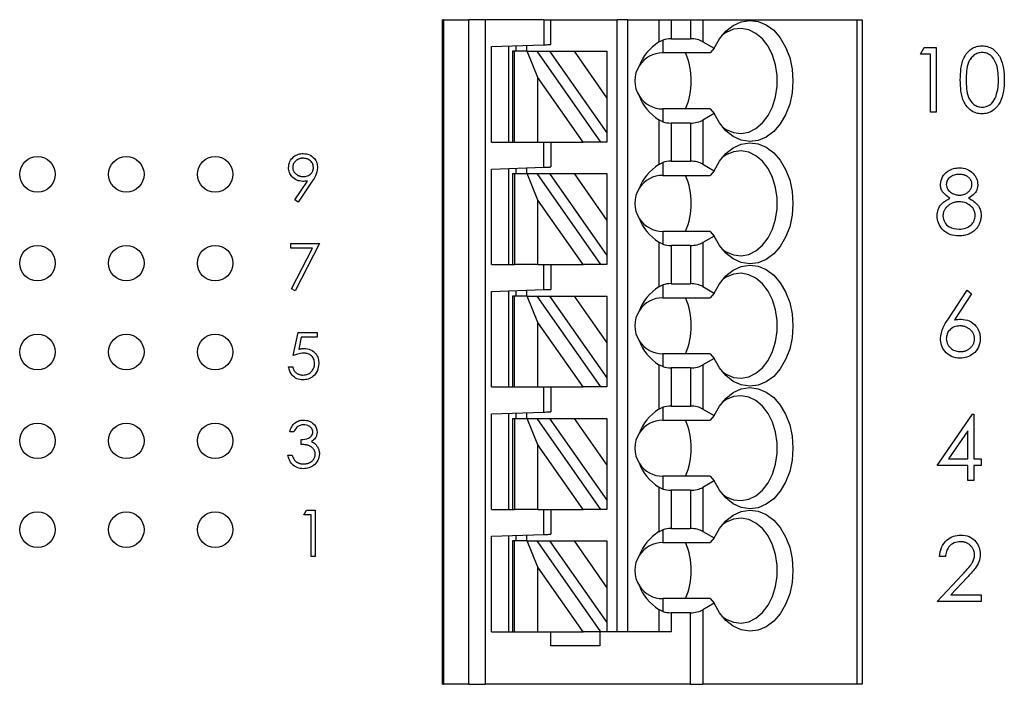
# Model space of a CAD drawing. Units: inches. Extents: x 0.1 to 16.9, y 0.1 to 10.9.
# Drawn here: x 10.2 to 12.4, y 7.3 to 8.8 of the extents above; entities that cross this region are included whole.
import ezdxf

# ---------------------------------------------------------------- set-up
doc = ezdxf.new("R2010")
doc.units = ezdxf.units.IN
doc.header["$MEASUREMENT"] = 0

msp = doc.modelspace()

# ---------------------------------------------------------------- linework, layer by layer
at = {"color": 7, "linetype": 'Continuous', "lineweight": 25}
for p, q in [((11.1768, 7.2634), (11.1768, 8.7595)), ((11.1792, 8.7595), (11.1768, 8.7595)), ((11.1792, 8.7595), (11.1792, 7.2634)), ((11.1792, 8.7595), (11.2362, 8.7595)), ((11.2362, 7.2634), (11.2362, 8.7595)), ((11.2732, 8.7595), (11.2362, 8.7595)), ((11.4052, 8.7595), (11.2732, 8.7595)), ((11.2732, 8.7595), (11.2732, 7.2634)), ((11.4052, 8.7595), (11.4052, 8.7031)), ((11.4052, 8.7595), (11.4209, 8.7595)), ((11.4209, 8.7036), (11.4209, 8.7595)), ((11.4209, 8.7595), (11.5705, 8.7595)), ((11.5705, 7.3816), (11.5705, 8.7595)), ((11.5941, 8.7595), (11.5705, 8.7595)), ((11.5941, 7.3816), (11.5941, 8.7595)), ((11.5941, 8.7595), (11.6639, 8.7595)), ((11.6639, 8.7595), (11.6639, 8.7094)), ((11.6639, 8.7595), (11.6917, 8.7595)), ((11.6917, 8.7595), (11.6917, 8.7165)), ((11.6917, 8.7595), (11.7353, 8.7595)), ((11.7353, 8.7595), (11.7353, 8.7165)), ((11.7353, 8.7595), (11.7631, 8.7595)), ((11.7631, 8.7595), (11.7631, 8.7099)), ((11.7631, 8.7595), (12.1102, 8.7595)), ((12.1102, 8.7595), (12.1102, 7.2634)), ((12.1102, 8.7595), (12.1217, 8.7595)), ((12.1217, 8.7595), (12.1217, 7.2634)), ((11.6639, 8.7094), (11.6729, 8.7138)), ((11.6729, 8.7138), (11.6729, 8.6847)), ((11.6917, 8.7165), (11.7353, 8.7165)), ((11.2871, 8.6989), (11.4052, 8.7031)), ((11.2871, 8.4839), (11.2871, 8.6989)), ((11.3264, 8.4839), (11.3264, 8.7003)), ((11.3422, 8.7009), (11.3422, 8.6886)), ((11.3658, 8.7017), (11.3658, 8.6886)), ((11.7631, 8.7099), (11.7886, 8.6952)), ((11.7886, 8.6952), (11.7796, 8.6847)), ((12.253, 8.6821), (12.2616, 8.6971)), ((12.2616, 8.6971), (12.2886, 8.6971)), ((12.2886, 8.6971), (12.2886, 8.5513)), ((11.3343, 8.6886), (11.3343, 8.4839)), ((11.3389, 8.6886), (11.3343, 8.6886)), ((11.3389, 8.4839), (11.3389, 8.6886)), ((11.3675, 8.6886), (11.3389, 8.6886)), ((11.3919, 8.6292), (11.3675, 8.6886)), ((11.3675, 8.6886), (11.3891, 8.6886)), ((11.3891, 8.6886), (11.5325, 8.4839)), ((11.3891, 8.6886), (11.418, 8.6886)), ((11.418, 8.6886), (11.5469, 8.5045)), ((11.418, 8.6886), (11.4731, 8.6886)), ((11.4731, 8.6886), (11.5469, 8.5832)), ((11.4731, 8.6886), (11.5469, 8.6886)), ((11.5469, 8.6886), (11.5469, 8.5832)), ((11.7796, 8.6847), (11.6729, 8.6847)), ((12.2755, 8.6821), (12.253, 8.6821)), ((12.2755, 8.5513), (12.2755, 8.6821)), ((11.4936, 8.4839), (11.3919, 8.6292)), ((11.3919, 8.4839), (11.3919, 8.6292)), ((11.5469, 8.5832), (11.5469, 8.5045)), ((11.6729, 8.5587), (11.6729, 8.5297)), ((11.7796, 8.5587), (11.6729, 8.5587)), ((11.7796, 8.5587), (11.7886, 8.5482)), ((11.7886, 8.5482), (11.7631, 8.5336)), ((12.2886, 8.5513), (12.2755, 8.5513)), ((11.6639, 8.534), (11.6639, 8.4338)), ((11.6729, 8.5297), (11.6639, 8.534)), ((11.6917, 8.5269), (11.6917, 8.4409)), ((11.7353, 8.5269), (11.6917, 8.5269)), ((11.7353, 8.5269), (11.7353, 8.4409)), ((11.7631, 8.5336), (11.7631, 8.4343)), ((11.5469, 8.5045), (11.5469, 8.4839)), ((11.2871, 8.4839), (11.3343, 8.4839)), ((11.3343, 8.4839), (11.3389, 8.4839)), ((11.3389, 8.4839), (11.3919, 8.4839)), ((11.3919, 8.4839), (11.4936, 8.4839)), ((11.4052, 8.4275), (11.4052, 8.4839)), ((11.4209, 8.4839), (11.4209, 8.428)), ((11.5325, 8.4839), (11.4936, 8.4839)), ((11.5469, 8.4839), (11.5325, 8.4839)), ((11.2871, 8.4233), (11.4052, 8.4275)), ((11.3264, 8.2083), (11.3264, 8.4247)), ((11.3422, 8.4253), (11.3422, 8.4131)), ((11.3658, 8.4261), (11.3658, 8.4131)), ((11.6639, 8.4338), (11.6729, 8.4382)), ((11.6729, 8.4382), (11.6729, 8.4091)), ((11.6917, 8.4409), (11.7353, 8.4409)), ((11.7631, 8.4343), (11.7886, 8.4196)), ((11.2871, 8.2083), (11.2871, 8.4233)), ((11.3343, 8.4131), (11.3343, 8.2083)), ((11.3343, 8.4131), (11.3389, 8.4131)), ((11.3389, 8.4131), (11.3389, 8.2083)), ((11.3389, 8.4131), (11.3675, 8.4131)), ((11.3919, 8.3536), (11.3675, 8.4131)), ((11.3675, 8.4131), (11.3891, 8.4131)), ((11.3891, 8.4131), (11.5325, 8.2083)), ((11.3891, 8.4131), (11.418, 8.4131)), ((11.418, 8.4131), (11.4731, 8.4131)), ((11.418, 8.4131), (11.5469, 8.2289)), ((11.4731, 8.4131), (11.5469, 8.3076)), ((11.4731, 8.4131), (11.5469, 8.4131)), ((11.5469, 8.4131), (11.5469, 8.3076)), ((11.6729, 8.4091), (11.7796, 8.4091)), ((11.7886, 8.4196), (11.7796, 8.4091)), ((10.8442, 8.354), (10.8732, 8.3963)), ((10.8838, 8.3957), (10.8517, 8.3488)), ((10.8517, 8.3488), (10.8442, 8.354)), ((11.4936, 8.2083), (11.3919, 8.3536)), ((11.3919, 8.2083), (11.3919, 8.3536)), ((11.5469, 8.3076), (11.5469, 8.2289)), ((11.6729, 8.2831), (11.6729, 8.2541)), ((11.7796, 8.2831), (11.6729, 8.2831)), ((11.7886, 8.2726), (11.7631, 8.258)), ((11.7796, 8.2831), (11.7886, 8.2726)), ((10.8357, 8.2556), (10.8998, 8.2556)), ((10.8357, 8.245), (10.8357, 8.2556)), ((10.8998, 8.2556), (10.845, 8.1488)), ((11.6639, 8.2584), (11.6639, 8.1582)), ((11.6729, 8.2541), (11.6639, 8.2584)), ((11.6917, 8.2513), (11.6917, 8.1653)), ((11.7353, 8.2513), (11.6917, 8.2513)), ((11.7353, 8.2513), (11.7353, 8.1653)), ((11.7631, 8.258), (11.7631, 8.1587)), ((10.884, 8.245), (10.8357, 8.245)), ((10.837, 8.1533), (10.884, 8.245)), ((11.5469, 8.2289), (11.5469, 8.2083)), ((11.2871, 8.2083), (11.3343, 8.2083)), ((11.3343, 8.2083), (11.3389, 8.2083)), ((11.3919, 8.2083), (11.3389, 8.2083)), ((11.3919, 8.2083), (11.4936, 8.2083)), ((11.4052, 8.1519), (11.4052, 8.2083)), ((11.4209, 8.2083), (11.4209, 8.1524)), ((11.5325, 8.2083), (11.4936, 8.2083)), ((11.5469, 8.2083), (11.5325, 8.2083)), ((11.6639, 8.1582), (11.6729, 8.1626)), ((11.6729, 8.1626), (11.6729, 8.1335)), ((11.6917, 8.1653), (11.7353, 8.1653)), ((11.7631, 8.1587), (11.7886, 8.144)), ((10.845, 8.1488), (10.837, 8.1533)), ((11.2871, 8.1477), (11.4052, 8.1519)), ((11.2871, 7.9327), (11.2871, 8.1477)), ((11.3264, 7.9327), (11.3264, 8.1491)), ((11.3343, 8.1375), (11.3343, 7.9327)), ((11.3389, 8.1375), (11.3343, 8.1375)), ((11.3389, 7.9327), (11.3389, 8.1375)), ((11.3675, 8.1375), (11.3389, 8.1375)), ((11.3422, 8.1497), (11.3422, 8.1375)), ((11.3658, 8.1505), (11.3658, 8.1375)), ((11.3919, 8.078), (11.3675, 8.1375)), ((11.3675, 8.1375), (11.3891, 8.1375)), ((11.3891, 8.1375), (11.5325, 7.9327)), ((11.3891, 8.1375), (11.418, 8.1375)), ((11.418, 8.1375), (11.5469, 7.9533)), ((11.418, 8.1375), (11.4731, 8.1375)), ((11.4731, 8.1375), (11.5469, 8.032)), ((11.4731, 8.1375), (11.5469, 8.1375)), ((11.5469, 8.1375), (11.5469, 8.032)), ((11.7886, 8.144), (11.7796, 8.1335)), ((12.3144, 8.0841), (12.3579, 8.1506)), ((12.368, 8.1427), (12.3295, 8.0838)), ((12.3579, 8.1506), (12.368, 8.1427)), ((11.6729, 8.1335), (11.7796, 8.1335)), ((11.3919, 7.9327), (11.3919, 8.078)), ((11.4936, 7.9327), (11.3919, 8.078)), ((10.841, 8.0036), (10.8517, 8.0556)), ((10.8517, 8.0556), (10.8944, 8.0556)), ((10.8944, 8.0556), (10.8944, 8.045)), ((10.859, 8.045), (10.8534, 8.0176)), ((10.8944, 8.045), (10.859, 8.045)), ((11.5469, 8.032), (11.5469, 7.9533)), ((11.6729, 8.0075), (11.6729, 7.9785)), ((11.7796, 8.0075), (11.6729, 8.0075)), ((11.7796, 8.0075), (11.7886, 7.997)), ((11.6639, 7.9828), (11.6639, 7.8826)), ((11.6729, 7.9785), (11.6639, 7.9828)), ((11.7886, 7.997), (11.7631, 7.9824)), ((11.7631, 7.9824), (11.7631, 7.8831)), ((10.8303, 7.9782), (10.8397, 7.9782)), ((11.7353, 7.9757), (11.6917, 7.9757)), ((11.6917, 7.9757), (11.6917, 7.8898)), ((11.7353, 7.9757), (11.7353, 7.8898)), ((11.5469, 7.9533), (11.5469, 7.9327)), ((11.2871, 7.9327), (11.3343, 7.9327)), ((11.3343, 7.9327), (11.3389, 7.9327)), ((11.3389, 7.9327), (11.3919, 7.9327)), ((11.3919, 7.9327), (11.4936, 7.9327)), ((11.4052, 7.8763), (11.4052, 7.9327)), ((11.4209, 7.9327), (11.4209, 7.8768)), ((11.5325, 7.9327), (11.4936, 7.9327)), ((11.5469, 7.9327), (11.5325, 7.9327)), ((11.2871, 7.8722), (11.4052, 7.8763)), ((11.2871, 7.6571), (11.2871, 7.8722)), ((11.3264, 7.6571), (11.3264, 7.8735)), ((11.3422, 7.8741), (11.3422, 7.8619)), ((11.3658, 7.8749), (11.3658, 7.8619)), ((11.6639, 7.8826), (11.6729, 7.887)), ((11.6729, 7.887), (11.6729, 7.8579)), ((11.6917, 7.8898), (11.7353, 7.8898)), ((11.7631, 7.8831), (11.7886, 7.8684)), ((12.2906, 7.7557), (12.3702, 7.8716)), ((12.3702, 7.8716), (12.3729, 7.8716)), ((12.3729, 7.8716), (12.3729, 7.7707)), ((11.3343, 7.8619), (11.3343, 7.6571)), ((11.3343, 7.8619), (11.3389, 7.8619)), ((11.3389, 7.8619), (11.3389, 7.6571)), ((11.3389, 7.8619), (11.3675, 7.8619)), ((11.3919, 7.8024), (11.3675, 7.8619)), ((11.3675, 7.8619), (11.3891, 7.8619)), ((11.3891, 7.8619), (11.5325, 7.6571)), ((11.3891, 7.8619), (11.418, 7.8619)), ((11.418, 7.8619), (11.5469, 7.6777)), ((11.418, 7.8619), (11.4731, 7.8619)), ((11.4731, 7.8619), (11.5469, 7.7565)), ((11.4731, 7.8619), (11.5469, 7.8619)), ((11.5469, 7.8619), (11.5469, 7.7565)), ((11.6729, 7.8579), (11.7796, 7.8579)), ((11.7886, 7.8684), (11.7796, 7.8579)), ((10.8424, 7.8316), (10.833, 7.8316)), ((12.3598, 7.834), (12.3163, 7.7707)), ((12.3598, 7.7707), (12.3598, 7.834)), ((10.8584, 7.8036), (10.8584, 7.8142)), ((11.3919, 7.6571), (11.3919, 7.8024)), ((11.4936, 7.6571), (11.3919, 7.8024)), ((10.829, 7.7795), (10.8384, 7.7795)), ((12.3163, 7.7707), (12.3598, 7.7707)), ((12.3729, 7.7707), (12.3897, 7.7707)), ((12.3897, 7.7707), (12.3897, 7.7557)), ((11.5469, 7.7565), (11.5469, 7.6777)), ((12.3598, 7.7557), (12.2906, 7.7557)), ((12.3598, 7.722), (12.3598, 7.7557)), ((12.3729, 7.7557), (12.3729, 7.722)), ((12.3897, 7.7557), (12.3729, 7.7557)), ((11.6729, 7.732), (11.6729, 7.7029)), ((11.7796, 7.732), (11.6729, 7.732)), ((11.7886, 7.7215), (11.7631, 7.7068)), ((11.7796, 7.732), (11.7886, 7.7215)), ((12.3729, 7.722), (12.3598, 7.722)), ((11.6639, 7.7073), (11.6639, 7.607)), ((11.6729, 7.7029), (11.6639, 7.7073)), ((11.6917, 7.7001), (11.6917, 7.6142)), ((11.7353, 7.7001), (11.6917, 7.7001)), ((11.7353, 7.7001), (11.7353, 7.6142)), ((11.7631, 7.7068), (11.7631, 7.6075)), ((11.5469, 7.6777), (11.5469, 7.6571)), ((10.865, 7.645), (10.8711, 7.6556)), ((10.8711, 7.6556), (10.8904, 7.6556)), ((10.8904, 7.6556), (10.8904, 7.5515)), ((11.2871, 7.6571), (11.3343, 7.6571)), ((11.3343, 7.6571), (11.3389, 7.6571)), ((11.3919, 7.6571), (11.3389, 7.6571)), ((11.3919, 7.6571), (11.4936, 7.6571)), ((11.4052, 7.6007), (11.4052, 7.6571)), ((11.4209, 7.6571), (11.4209, 7.6012)), ((11.5325, 7.6571), (11.4936, 7.6571)), ((11.5469, 7.6571), (11.5325, 7.6571)), ((10.8811, 7.645), (10.865, 7.645)), ((10.8811, 7.5515), (10.8811, 7.645)), ((11.6639, 7.607), (11.6729, 7.6114)), ((11.6729, 7.6114), (11.6729, 7.5823)), ((11.6917, 7.6142), (11.7353, 7.6142)), ((11.7631, 7.6075), (11.7886, 7.5928)), ((11.2871, 7.5966), (11.4052, 7.6007)), ((11.2871, 7.3816), (11.2871, 7.5966)), ((11.3264, 7.3816), (11.3264, 7.5979)), ((11.3343, 7.5863), (11.3343, 7.3816)), ((11.3389, 7.5863), (11.3343, 7.5863)), ((11.3389, 7.3816), (11.3389, 7.5863)), ((11.3675, 7.5863), (11.3389, 7.5863)), ((11.3422, 7.5985), (11.3422, 7.5863)), ((11.3658, 7.5993), (11.3658, 7.5863)), ((11.3919, 7.5268), (11.3675, 7.5863)), ((11.3675, 7.5863), (11.3891, 7.5863)), ((11.3891, 7.5863), (11.5325, 7.3816)), ((11.3891, 7.5863), (11.418, 7.5863)), ((11.418, 7.5863), (11.4731, 7.5863)), ((11.418, 7.5863), (11.5469, 7.4022)), ((11.4731, 7.5863), (11.5469, 7.5863)), ((11.4731, 7.5863), (11.5469, 7.4809)), ((11.5469, 7.5863), (11.5469, 7.4809)), ((11.6729, 7.5823), (11.7796, 7.5823)), ((11.7886, 7.5928), (11.7796, 7.5823)), ((10.8904, 7.5515), (10.8811, 7.5515)), ((12.3093, 7.5509), (12.2962, 7.5509)), ((11.4936, 7.3816), (11.3919, 7.5268)), ((11.3919, 7.3816), (11.3919, 7.5268)), ((12.2906, 7.4499), (12.3472, 7.5102)), ((12.3583, 7.5038), (12.3218, 7.4648)), ((11.5469, 7.4809), (11.5469, 7.4022)), ((11.6729, 7.4564), (11.6729, 7.4273)), ((11.7796, 7.4564), (11.6729, 7.4564)), ((11.7796, 7.4564), (11.7886, 7.4459)), ((12.3897, 7.4499), (12.2906, 7.4499)), ((12.3218, 7.4648), (12.3897, 7.4648)), ((12.3897, 7.4648), (12.3897, 7.4499)), ((11.6639, 7.4317), (11.6639, 7.3816)), ((11.6729, 7.4273), (11.6639, 7.4317)), ((11.7886, 7.4459), (11.7631, 7.4312)), ((11.7631, 7.4312), (11.7631, 7.2634)), ((11.6917, 7.4245), (11.6917, 7.3816)), ((11.7353, 7.4245), (11.6917, 7.4245)), ((11.7353, 7.2634), (11.7353, 7.4245)), ((11.5469, 7.4022), (11.5469, 7.3816)), ((11.2871, 7.3816), (11.3343, 7.3816)), ((11.3343, 7.3816), (11.3389, 7.3816)), ((11.3389, 7.3816), (11.3919, 7.3816)), ((11.3919, 7.3816), (11.4936, 7.3816)), ((11.4209, 7.3501), (11.4209, 7.3816)), ((11.5325, 7.3816), (11.4936, 7.3816)), ((11.5311, 7.3816), (11.5311, 7.3501)), ((11.5469, 7.3816), (11.5325, 7.3816)), ((11.6917, 7.3816), (11.5469, 7.3816)), ((11.5311, 7.3501), (11.4209, 7.3501)), ((11.1768, 7.2634), (11.1792, 7.2634)), ((11.2362, 7.2634), (11.1792, 7.2634)), ((11.2362, 7.2634), (11.2732, 7.2634)), ((11.7353, 7.2634), (11.2732, 7.2634)), ((11.7353, 7.2634), (11.7631, 7.2634)), ((12.1102, 7.2634), (11.7631, 7.2634)), ((12.1217, 7.2634), (12.1102, 7.2634))]:
    msp.add_line(p, q, dxfattribs=at)
at = {"color": 7, "linetype": 'Continuous', "lineweight": 25, "flags": 128}
for points in [[(11.7886, 8.6952), (11.8004, 8.7163), (11.8149, 8.7338), (11.8315, 8.7468), (11.8496, 8.755), (11.8686, 8.758), (11.8875, 8.7557), (11.9058, 8.7481), (11.9227, 8.7356), (11.9375, 8.7187), (11.9496, 8.6979), (11.9587, 8.6743), (11.9642, 8.6485), (11.9661, 8.6217), (11.9642, 8.5949), (11.9587, 8.5692), (11.9496, 8.5455), (11.9375, 8.5248), (11.9227, 8.5078), (11.9058, 8.4953), (11.8875, 8.4878), (11.8686, 8.4854), (11.8496, 8.4884), (11.8315, 8.4966), (11.8149, 8.5097), (11.8004, 8.5271), (11.7886, 8.5482)], [(11.8067, 8.5187), (11.8158, 8.5124), (11.8323, 8.5056), (11.8494, 8.5036), (11.8665, 8.5067), (11.8827, 8.5147), (11.8975, 8.5271), (11.9101, 8.5436), (11.9201, 8.5635), (11.927, 8.5857), (11.9305, 8.6096), (11.9305, 8.6339), (11.927, 8.6577), (11.9201, 8.68), (11.9101, 8.6998), (11.8975, 8.7163), (11.8827, 8.7288), (11.8665, 8.7367), (11.8494, 8.7398), (11.8323, 8.7379), (11.8158, 8.731), (11.8067, 8.7248)], [(11.4052, 8.7031), (11.4082, 8.7032), (11.4112, 8.7033), (11.4139, 8.7034), (11.4163, 8.7034), (11.4183, 8.7035), (11.4197, 8.7036), (11.4206, 8.7036), (11.4209, 8.7036)], [(11.7886, 8.4196), (11.8004, 8.4407), (11.8149, 8.4582), (11.8315, 8.4712), (11.8496, 8.4794), (11.8686, 8.4824), (11.8875, 8.4801), (11.9058, 8.4725), (11.9227, 8.46), (11.9375, 8.4431), (11.9496, 8.4224), (11.9587, 8.3987), (11.9642, 8.3729), (11.9661, 8.3461), (11.9642, 8.3193), (11.9587, 8.2936), (11.9496, 8.2699), (11.9375, 8.2492), (11.9227, 8.2322), (11.9058, 8.2197), (11.8875, 8.2122), (11.8686, 8.2098), (11.8496, 8.2128), (11.8315, 8.221), (11.8149, 8.2341), (11.8004, 8.2515), (11.7886, 8.2726)], [(11.8067, 8.2431), (11.8158, 8.2369), (11.8323, 8.23), (11.8494, 8.228), (11.8665, 8.2311), (11.8827, 8.2391), (11.8975, 8.2516), (11.9101, 8.2681), (11.9201, 8.2879), (11.927, 8.3102), (11.9305, 8.334), (11.9305, 8.3583), (11.927, 8.3821), (11.9201, 8.4044), (11.9101, 8.4242), (11.8975, 8.4407), (11.8827, 8.4532), (11.8665, 8.4611), (11.8494, 8.4642), (11.8323, 8.4623), (11.8158, 8.4554), (11.8067, 8.4492)], [(11.4052, 8.4275), (11.4082, 8.4276), (11.4112, 8.4277), (11.4139, 8.4278), (11.4163, 8.4279), (11.4183, 8.4279), (11.4197, 8.428), (11.4206, 8.428), (11.4209, 8.428)], [(11.7886, 8.144), (11.8004, 8.1652), (11.8149, 8.1826), (11.8315, 8.1957), (11.8496, 8.2038), (11.8686, 8.2068), (11.8875, 8.2045), (11.9058, 8.1969), (11.9227, 8.1844), (11.9375, 8.1675), (11.9496, 8.1468), (11.9587, 8.1231), (11.9642, 8.0973), (11.9661, 8.0705), (11.9642, 8.0437), (11.9587, 8.018), (11.9496, 7.9943), (11.9375, 7.9736), (11.9227, 7.9566), (11.9058, 7.9441), (11.8875, 7.9366), (11.8686, 7.9343), (11.8496, 7.9372), (11.8315, 7.9454), (11.8149, 7.9585), (11.8004, 7.9759), (11.7886, 7.997)], [(11.8067, 7.9675), (11.8158, 7.9613), (11.8323, 7.9544), (11.8494, 7.9525), (11.8665, 7.9555), (11.8827, 7.9635), (11.8975, 7.976), (11.9101, 7.9925), (11.9201, 8.0123), (11.927, 8.0346), (11.9305, 8.0584), (11.9305, 8.0827), (11.927, 8.1065), (11.9201, 8.1288), (11.9101, 8.1486), (11.8975, 8.1651), (11.8827, 8.1776), (11.8665, 8.1855), (11.8494, 8.1886), (11.8323, 8.1867), (11.8158, 8.1798), (11.8067, 8.1736)], [(11.4052, 8.1519), (11.4082, 8.152), (11.4112, 8.1521), (11.4139, 8.1522), (11.4163, 8.1523), (11.4183, 8.1523), (11.4197, 8.1524), (11.4206, 8.1524), (11.4209, 8.1524)], [(11.7886, 7.8684), (11.8004, 7.8896), (11.8149, 7.907), (11.8315, 7.9201), (11.8496, 7.9282), (11.8686, 7.9312), (11.8875, 7.9289), (11.9058, 7.9213), (11.9227, 7.9088), (11.9375, 7.8919), (11.9496, 7.8712), (11.9587, 7.8475), (11.9642, 7.8217), (11.9661, 7.7949), (11.9642, 7.7682), (11.9587, 7.7424), (11.9496, 7.7187), (11.9375, 7.698), (11.9227, 7.6811), (11.9058, 7.6686), (11.8875, 7.661), (11.8686, 7.6587), (11.8496, 7.6616), (11.8315, 7.6698), (11.8149, 7.6829), (11.8004, 7.7003), (11.7886, 7.7215)], [(11.8067, 7.6919), (11.8158, 7.6857), (11.8323, 7.6788), (11.8494, 7.6769), (11.8665, 7.6799), (11.8827, 7.6879), (11.8975, 7.7004), (11.9101, 7.7169), (11.9201, 7.7367), (11.927, 7.759), (11.9305, 7.7828), (11.9305, 7.8071), (11.927, 7.8309), (11.9201, 7.8532), (11.9101, 7.873), (11.8975, 7.8895), (11.8827, 7.902), (11.8665, 7.91), (11.8494, 7.913), (11.8323, 7.9111), (11.8158, 7.9042), (11.8067, 7.898)], [(11.4052, 7.8763), (11.4082, 7.8764), (11.4112, 7.8765), (11.4139, 7.8766), (11.4163, 7.8767), (11.4183, 7.8767), (11.4197, 7.8768), (11.4206, 7.8768), (11.4209, 7.8768)], [(11.7886, 7.5928), (11.8004, 7.614), (11.8149, 7.6314), (11.8315, 7.6445), (11.8496, 7.6527), (11.8686, 7.6556), (11.8875, 7.6533), (11.9058, 7.6457), (11.9227, 7.6332), (11.9375, 7.6163), (11.9496, 7.5956), (11.9587, 7.5719), (11.9642, 7.5461), (11.9661, 7.5194), (11.9642, 7.4926), (11.9587, 7.4668), (11.9496, 7.4431), (11.9375, 7.4224), (11.9227, 7.4055), (11.9058, 7.393), (11.8875, 7.3854), (11.8686, 7.3831), (11.8496, 7.3861), (11.8315, 7.3942), (11.8149, 7.4073), (11.8004, 7.4247), (11.7886, 7.4459)], [(11.8067, 7.4163), (11.8158, 7.4101), (11.8323, 7.4032), (11.8494, 7.4013), (11.8665, 7.4043), (11.8827, 7.4123), (11.8975, 7.4248), (11.9101, 7.4413), (11.9201, 7.4611), (11.927, 7.4834), (11.9305, 7.5072), (11.9305, 7.5315), (11.927, 7.5553), (11.9201, 7.5776), (11.9101, 7.5974), (11.8975, 7.6139), (11.8827, 7.6264), (11.8665, 7.6344), (11.8494, 7.6374), (11.8323, 7.6355), (11.8158, 7.6286), (11.8067, 7.6224)], [(11.4052, 7.6007), (11.4082, 7.6008), (11.4112, 7.6009), (11.4139, 7.601), (11.4163, 7.6011), (11.4183, 7.6012), (11.4197, 7.6012), (11.4206, 7.6012), (11.4209, 7.6012)]]:
    msp.add_lwpolyline(points, dxfattribs=at)
at = {"color": 7, "linetype": 'Continuous', "lineweight": 25}
for centre in [(10.265, 8.4115), (10.465, 8.4115), (10.665, 8.4115), (10.265, 8.2115), (10.465, 8.2115), (10.665, 8.2115), (10.265, 8.0115), (10.465, 8.0115), (10.665, 8.0115), (10.265, 7.8115), (10.465, 7.8115), (10.665, 7.8115), (10.265, 7.6115), (10.465, 7.6115), (10.665, 7.6115)]:
    msp.add_circle(centre, 0.04, dxfattribs=at)
for centre, radius, start, end in [((11.6729, 8.6217), 0.063, 90, 146.6379), ((11.5781, 8.6217), 0.159, 336.6635, 23.3365), ((11.6729, 8.6217), 0.063, 146.6379, 213.3621), ((11.6729, 8.6217), 0.063, 213.3621, 270), ((11.6729, 8.3461), 0.063, 90, 146.6379), ((11.5781, 8.3461), 0.159, 336.6635, 23.3365), ((11.6729, 8.3461), 0.063, 146.6379, 213.3621), ((11.6729, 8.3461), 0.063, 213.3621, 270), ((11.6729, 8.0705), 0.063, 90, 146.6379), ((11.5781, 8.0705), 0.159, 336.6635, 23.3365), ((11.6729, 8.0705), 0.063, 146.6379, 213.3621), ((11.6729, 8.0705), 0.063, 213.3621, 270), ((11.6729, 7.7949), 0.063, 90, 146.6379), ((11.5781, 7.7949), 0.159, 336.6635, 23.3365), ((11.6729, 7.7949), 0.063, 146.6379, 213.3621), ((11.6729, 7.7949), 0.063, 213.3621, 270), ((11.6729, 7.5194), 0.063, 90, 146.6379), ((11.5781, 7.5194), 0.159, 336.6635, 23.3365), ((11.6729, 7.5194), 0.063, 146.6379, 213.3621), ((11.6729, 7.5194), 0.063, 213.3621, 270)]:
    msp.add_arc(centre, radius, start, end, dxfattribs=at)
for centre, major_axis, ratio, start_param, end_param in [((11.6917, 8.6938), (0.0394, 0), 0.57735, 1.570796, 2.069031), ((11.7353, 8.6938), (0.0394, 0), 0.57735, 0.785398, 1.570796), ((11.7537, 8.6217), (0.1401, 0), 0.816497, 2.267626, 2.83382), ((11.7537, 8.6217), (0.1401, 0), 0.816497, 3.449365, 4.015559), ((11.6917, 8.5496), (0.0394, 0), 0.57735, 4.214155, 4.712389), ((11.7353, 8.5496), (0.0394, 0), 0.57735, 4.712389, 5.497787), ((11.7537, 8.3461), (0.1401, 0), 0.816497, 2.267626, 2.83382), ((11.6917, 8.4182), (0.0394, 0), 0.57735, 1.570796, 2.069031), ((11.7353, 8.4182), (0.0394, 0), 0.57735, 0.785398, 1.570796), ((11.7537, 8.3461), (0.1401, 0), 0.816497, 3.449365, 4.015559), ((11.6917, 8.274), (0.0394, 0), 0.57735, 4.214155, 4.712389), ((11.7353, 8.274), (0.0394, 0), 0.57735, 4.712389, 5.497787), ((11.7537, 8.0705), (0.1401, 0), 0.816497, 2.267626, 2.83382), ((11.6917, 8.1426), (0.0394, 0), 0.57735, 1.570796, 2.069031), ((11.7353, 8.1426), (0.0394, 0), 0.57735, 0.785398, 1.570796), ((11.7537, 8.0705), (0.1401, 0), 0.816497, 3.449365, 4.015559), ((11.7353, 7.9985), (0.0394, 0), 0.57735, 4.712389, 5.497787), ((11.6917, 7.9985), (0.0394, 0), 0.57735, 4.214155, 4.712389), ((11.7537, 7.7949), (0.1401, 0), 0.816497, 2.267626, 2.83382), ((11.6917, 7.867), (0.0394, 0), 0.57735, 1.570796, 2.069031), ((11.7353, 7.867), (0.0394, 0), 0.57735, 0.785398, 1.570796), ((11.7537, 7.7949), (0.1401, 0), 0.816497, 3.449365, 4.015559), ((11.6917, 7.7229), (0.0394, 0), 0.57735, 4.214155, 4.712389), ((11.7353, 7.7229), (0.0394, 0), 0.57735, 4.712389, 5.497787), ((11.7537, 7.5194), (0.1401, 0), 0.816497, 2.267626, 2.83382), ((11.6917, 7.5914), (0.0394, 0), 0.57735, 1.570796, 2.069031), ((11.7353, 7.5914), (0.0394, 0), 0.57735, 0.785398, 1.570796), ((11.7537, 7.5194), (0.1401, 0), 0.816497, 3.449365, 4.015559), ((11.6917, 7.4473), (0.0394, 0), 0.57735, 4.214155, 4.712389), ((11.7353, 7.4473), (0.0394, 0), 0.57735, 4.712389, 5.497787)]:
    msp.add_ellipse(centre, major_axis=major_axis, ratio=ratio, start_param=start_param, end_param=end_param, dxfattribs=at)
for points, knots in [([(12.3428, 8.6241), (12.343, 8.6326), (12.3434, 8.6496), (12.3486, 8.6706), (12.3576, 8.6852), (12.3671, 8.6939), (12.3788, 8.6998), (12.3873, 8.7005), (12.3915, 8.7008)], [0, 0, 0, 0, 0.2505225, 0.5001618, 0.6252839, 0.7501846, 0.8751038, 1, 1, 1, 1]), ([(12.3915, 8.7008), (12.3958, 8.7005), (12.4044, 8.6998), (12.4201, 8.6922), (12.434, 8.6749), (12.4412, 8.6498), (12.4416, 8.6327), (12.4419, 8.6241)], [0, 0, 0, 0, 0.125184, 0.250338, 0.49886, 0.749015, 1, 1, 1, 1]), ([(12.392, 8.6859), (12.3886, 8.6855), (12.382, 8.6849), (12.3731, 8.6797), (12.366, 8.6726), (12.3596, 8.6608), (12.3563, 8.6442), (12.356, 8.6308), (12.3559, 8.6242)], [0, 0, 0, 0, 0.124848, 0.249894, 0.374712, 0.499774, 0.749497, 1, 1, 1, 1]), ([(12.4288, 8.6242), (12.4286, 8.6308), (12.4282, 8.6442), (12.4235, 8.6638), (12.4138, 8.678), (12.402, 8.6848), (12.3953, 8.6855), (12.392, 8.6859)], [0, 0, 0, 0, 0.250911, 0.501281, 0.74961, 0.874884, 1, 1, 1, 1]), ([(12.3915, 8.5475), (12.3873, 8.5479), (12.3788, 8.5486), (12.3633, 8.5562), (12.3496, 8.5736), (12.3434, 8.5986), (12.343, 8.6156), (12.3428, 8.6241)], [0, 0, 0, 0, 0.125172, 0.250364, 0.498779, 0.748936, 1, 1, 1, 1]), ([(12.3559, 8.6242), (12.356, 8.6175), (12.3563, 8.6042), (12.3601, 8.5843), (12.3702, 8.5702), (12.382, 8.5635), (12.3886, 8.5628), (12.392, 8.5625)], [0, 0, 0, 0, 0.251096, 0.501393, 0.749644, 0.874925, 1, 1, 1, 1]), ([(12.4419, 8.6241), (12.4416, 8.6155), (12.4412, 8.5984), (12.4341, 8.5734), (12.42, 8.5562), (12.4044, 8.5486), (12.3958, 8.5479), (12.3915, 8.5475)], [0, 0, 0, 0, 0.250997, 0.501131, 0.749606, 0.874802, 1, 1, 1, 1]), ([(12.4233, 8.5875), (12.4251, 8.5942), (12.4285, 8.6062), (12.4287, 8.6187), (12.4288, 8.6242)], [0, 0, 0, 0, 0.559613, 1, 1, 1, 1]), ([(12.392, 8.5625), (12.396, 8.563), (12.4039, 8.564), (12.4162, 8.5723), (12.4206, 8.5817), (12.4233, 8.5875)], [0, 0, 0, 0, 0.280323, 0.560764, 1, 1, 1, 1]), ([(10.8303, 8.4264), (10.8309, 8.4312), (10.832, 8.4408), (10.8413, 8.4513), (10.8522, 8.4573), (10.8597, 8.458), (10.8635, 8.4583)], [0, 0, 0, 0, 0.279568, 0.558865, 0.779464, 1, 1, 1, 1]), ([(10.863, 8.4476), (10.8622, 8.4476), (10.8607, 8.4476), (10.8584, 8.4473), (10.8562, 8.4468), (10.8541, 8.4461), (10.852, 8.4453), (10.8501, 8.4442), (10.8482, 8.443), (10.8465, 8.4416), (10.8449, 8.4401), (10.8435, 8.4384), (10.8423, 8.4367), (10.8414, 8.4349), (10.8406, 8.433), (10.8401, 8.4311), (10.8397, 8.429), (10.8397, 8.4276), (10.8397, 8.4269)], [0, 0, 0, 0, 0.068712, 0.134812, 0.199538, 0.263335, 0.326747, 0.390328, 0.454126, 0.519203, 0.58351, 0.645497, 0.70529, 0.763488, 0.821856, 0.880004, 0.939108, 1, 1, 1, 1]), ([(10.8864, 8.4269), (10.8859, 8.4302), (10.885, 8.4367), (10.8782, 8.4433), (10.8707, 8.4471), (10.8656, 8.4475), (10.863, 8.4476)], [0, 0, 0, 0, 0.278685, 0.55859, 0.779142, 1, 1, 1, 1]), ([(10.8635, 8.4583), (10.8682, 8.4578), (10.8777, 8.4566), (10.8884, 8.4481), (10.8947, 8.4375), (10.8954, 8.43), (10.8958, 8.4263)], [0, 0, 0, 0, 0.279776, 0.559141, 0.779616, 1, 1, 1, 1]), ([(10.8622, 8.3956), (10.8576, 8.396), (10.8483, 8.397), (10.8378, 8.4053), (10.8313, 8.4155), (10.8307, 8.4228), (10.8303, 8.4264)], [0, 0, 0, 0, 0.279759, 0.559472, 0.779637, 1, 1, 1, 1]), ([(10.8397, 8.4269), (10.8397, 8.4262), (10.8397, 8.4248), (10.8401, 8.4228), (10.8407, 8.4208), (10.8414, 8.419), (10.8424, 8.4172), (10.8437, 8.4154), (10.8451, 8.4138), (10.8468, 8.4123), (10.8486, 8.4108), (10.8505, 8.4096), (10.8525, 8.4086), (10.8547, 8.4077), (10.8569, 8.4071), (10.8591, 8.4066), (10.8615, 8.4063), (10.8632, 8.4063), (10.864, 8.4062)], [0, 0, 0, 0, 0.0595396, 0.117423, 0.1744404, 0.2317339, 0.289722, 0.3492004, 0.4105155, 0.4750803, 0.5400945, 0.6044441, 0.6686967, 0.7321102, 0.7967393, 0.8629057, 0.9304616, 0.9999499, 0.9999499, 0.9999499, 0.9999499]), ([(10.864, 8.4062), (10.8672, 8.4065), (10.8736, 8.407), (10.8811, 8.4124), (10.8857, 8.4194), (10.8862, 8.4244), (10.8864, 8.4269)], [0, 0, 0, 0, 0.2803314, 0.5595133, 0.7797753, 1, 1, 1, 1]), ([(10.8958, 8.4263), (10.8947, 8.4201), (10.8928, 8.4091), (10.8866, 8.3998), (10.8838, 8.3957)], [0, 0, 0, 0, 0.558215, 1, 1, 1, 1]), ([(12.2981, 8.3888), (12.2991, 8.3947), (12.3012, 8.4063), (12.3132, 8.4185), (12.327, 8.4251), (12.3362, 8.4259), (12.3408, 8.4262)], [0, 0, 0, 0, 0.278821, 0.558493, 0.779198, 1, 1, 1, 1]), ([(12.3408, 8.4262), (12.3466, 8.4256), (12.3583, 8.4243), (12.3719, 8.4147), (12.3805, 8.4021), (12.3817, 8.393), (12.3822, 8.3884)], [0, 0, 0, 0, 0.279965, 0.559629, 0.779953, 1, 1, 1, 1]), ([(12.3401, 8.4113), (12.3363, 8.411), (12.3286, 8.4105), (12.3192, 8.4051), (12.3124, 8.3976), (12.3116, 8.3916), (12.3112, 8.3886)], [0, 0, 0, 0, 0.280691, 0.56057, 0.780614, 1, 1, 1, 1]), ([(12.3691, 8.3889), (12.3691, 8.3896), (12.3691, 8.391), (12.3687, 8.393), (12.3681, 8.395), (12.3673, 8.3969), (12.3662, 8.3988), (12.365, 8.4007), (12.3634, 8.4025), (12.3617, 8.4043), (12.3597, 8.4059), (12.3576, 8.4074), (12.3552, 8.4086), (12.3525, 8.4096), (12.3497, 8.4103), (12.3467, 8.4109), (12.3435, 8.4112), (12.3412, 8.4113), (12.3401, 8.4113)], [0, 0, 0, 0, 0.0509024, 0.101034, 0.1510838, 0.203062, 0.2562484, 0.3108467, 0.3687691, 0.430015, 0.4925196, 0.5560487, 0.6219957, 0.6901924, 0.7613849, 0.8363562, 0.915487, 0.999961, 0.999961, 0.999961, 0.999961]), ([(10.8732, 8.3963), (10.8712, 8.3961), (10.8675, 8.3957), (10.8639, 8.3956), (10.8622, 8.3956)], [0, 0, 0, 0, 0.559996, 1, 1, 1, 1]), ([(12.3194, 8.3579), (12.3131, 8.3621), (12.3044, 8.3679), (12.2988, 8.3801), (12.2983, 8.3859), (12.2981, 8.3888)], [0, 0, 0, 0, 0.557752, 0.77891, 1, 1, 1, 1]), ([(12.3112, 8.3886), (12.312, 8.3847), (12.3136, 8.377), (12.3223, 8.3696), (12.3314, 8.3652), (12.3375, 8.3648), (12.3406, 8.3645)], [0, 0, 0, 0, 0.277683, 0.558211, 0.77907, 1, 1, 1, 1]), ([(12.3406, 8.3645), (12.3419, 8.3646), (12.3443, 8.3646), (12.348, 8.3653), (12.3515, 8.3664), (12.3549, 8.3678), (12.3581, 8.3696), (12.3609, 8.3718), (12.3634, 8.3743), (12.3654, 8.3771), (12.367, 8.38), (12.3683, 8.3829), (12.369, 8.3859), (12.3691, 8.3879), (12.3691, 8.3889)], [0.0000332, 0.0000332, 0.0000332, 0.0000332, 0.0896899, 0.178494, 0.2668378, 0.3565582, 0.4453342, 0.5308058, 0.6140762, 0.6977071, 0.7791419, 0.8553536, 0.9285568, 1, 1, 1, 1]), ([(12.3822, 8.3884), (12.3819, 8.3848), (12.3812, 8.3775), (12.3743, 8.366), (12.3664, 8.361), (12.3615, 8.3579)], [0, 0, 0, 0, 0.280149, 0.560209, 1, 1, 1, 1]), ([(12.2906, 8.3179), (12.2911, 8.3228), (12.292, 8.3326), (12.3018, 8.3477), (12.3127, 8.354), (12.3194, 8.3579)], [0, 0, 0, 0, 0.280003, 0.559943, 1, 1, 1, 1]), ([(12.3615, 8.3579), (12.3657, 8.3556), (12.3739, 8.351), (12.3834, 8.3415), (12.3889, 8.3303), (12.3894, 8.3229), (12.3897, 8.3191)], [0, 0, 0, 0, 0.280547, 0.560181, 0.780062, 1, 1, 1, 1]), ([(12.3409, 8.3496), (12.3396, 8.3496), (12.3371, 8.3495), (12.3334, 8.349), (12.3298, 8.3483), (12.3264, 8.3472), (12.3231, 8.3459), (12.32, 8.3442), (12.3171, 8.3422), (12.3144, 8.34), (12.3119, 8.3376), (12.3097, 8.335), (12.3078, 8.3323), (12.3063, 8.3296), (12.3051, 8.3267), (12.3043, 8.3237), (12.3038, 8.3206), (12.3037, 8.3186), (12.3037, 8.3175)], [0.0000147, 0.0000147, 0.0000147, 0.0000147, 0.0712687, 0.1398118, 0.2064974, 0.2715352, 0.3360818, 0.4005284, 0.4649838, 0.5300503, 0.5944234, 0.6555827, 0.7148491, 0.7721151, 0.8289992, 0.8851222, 0.9420794, 1, 1, 1, 1]), ([(12.3766, 8.3189), (12.3758, 8.3237), (12.374, 8.3334), (12.3637, 8.343), (12.3524, 8.3488), (12.3448, 8.3493), (12.3409, 8.3496)], [0, 0, 0, 0, 0.278271, 0.558529, 0.779152, 1, 1, 1, 1]), ([(12.34, 8.2729), (12.3329, 8.2734), (12.3188, 8.2742), (12.3024, 8.2861), (12.2925, 8.3015), (12.2912, 8.3125), (12.2906, 8.3179)], [0, 0, 0, 0, 0.28056, 0.55929, 0.779804, 1, 1, 1, 1]), ([(12.3037, 8.3175), (12.3045, 8.3126), (12.3062, 8.3029), (12.3196, 8.2901), (12.3323, 8.2887), (12.3401, 8.2879)], [0, 0, 0, 0, 0.279822, 0.560212, 1, 1, 1, 1]), ([(12.3401, 8.2879), (12.3451, 8.2882), (12.3551, 8.2889), (12.3672, 8.2966), (12.3752, 8.3071), (12.3761, 8.3149), (12.3766, 8.3189)], [0, 0, 0, 0, 0.280578, 0.559944, 0.780174, 1, 1, 1, 1]), ([(12.3897, 8.3191), (12.3897, 8.3177), (12.3896, 8.315), (12.3891, 8.3109), (12.3882, 8.3069), (12.387, 8.303), (12.3854, 8.2993), (12.3835, 8.2957), (12.3813, 8.2922), (12.3795, 8.29), (12.3787, 8.2889)], [0, 0, 0, 0, 0.128158, 0.253673, 0.377325, 0.499385, 0.622918, 0.745839, 0.871395, 1, 1, 1, 1]), ([(12.3787, 8.2889), (12.3775, 8.2877), (12.3752, 8.2851), (12.3712, 8.2818), (12.3669, 8.2791), (12.3622, 8.2768), (12.3571, 8.2751), (12.3517, 8.2738), (12.346, 8.2731), (12.342, 8.273), (12.34, 8.2729)], [0, 0, 0, 0, 0.1192835, 0.2370929, 0.354796, 0.4745763, 0.5974601, 0.7249262, 0.8588832, 0.9999501, 0.9999501, 0.9999501, 0.9999501]), ([(12.2981, 8.0417), (12.2995, 8.0503), (12.3021, 8.0656), (12.3106, 8.0784), (12.3144, 8.0841)], [0, 0, 0, 0, 0.55827, 1, 1, 1, 1]), ([(12.3418, 8.0703), (12.3374, 8.0699), (12.3285, 8.0691), (12.3183, 8.0614), (12.3121, 8.0516), (12.3115, 8.0447), (12.3112, 8.0412)], [0, 0, 0, 0, 0.280156, 0.55949, 0.779699, 1, 1, 1, 1]), ([(12.3295, 8.0838), (12.332, 8.0842), (12.337, 8.085), (12.3421, 8.0851), (12.3446, 8.0852)], [0, 0, 0, 0, 0.512659, 1, 1, 1, 1]), ([(12.3747, 8.0412), (12.3747, 8.0422), (12.3747, 8.0442), (12.3742, 8.047), (12.3735, 8.0498), (12.3724, 8.0524), (12.371, 8.055), (12.3693, 8.0574), (12.3674, 8.0597), (12.3651, 8.0618), (12.3627, 8.0638), (12.3601, 8.0655), (12.3573, 8.067), (12.3545, 8.0682), (12.3515, 8.0691), (12.3484, 8.0698), (12.3451, 8.0702), (12.3429, 8.0702), (12.3418, 8.0703)], [0, 0, 0, 0, 0.061138, 0.119994, 0.178225, 0.236256, 0.294929, 0.354716, 0.41673, 0.480664, 0.545832, 0.609758, 0.672971, 0.736017, 0.799839, 0.864775, 0.931088, 1, 1, 1, 1]), ([(12.3446, 8.0852), (12.351, 8.0845), (12.3637, 8.083), (12.378, 8.0713), (12.3866, 8.0571), (12.3874, 8.047), (12.3878, 8.042)], [0, 0, 0, 0, 0.2796383, 0.5593396, 0.779517, 1, 1, 1, 1]), ([(12.3423, 7.9973), (12.3357, 7.9981), (12.3227, 7.9997), (12.308, 8.0115), (12.2996, 8.0264), (12.2986, 8.0366), (12.2981, 8.0417)], [0, 0, 0, 0, 0.279658, 0.559086, 0.779564, 1, 1, 1, 1]), ([(12.3112, 8.0412), (12.3118, 8.0367), (12.3131, 8.0278), (12.3222, 8.0185), (12.3324, 8.0131), (12.3394, 8.0126), (12.343, 8.0123)], [0, 0, 0, 0, 0.279053, 0.558768, 0.779267, 1, 1, 1, 1]), ([(12.3878, 8.042), (12.3871, 8.0353), (12.3856, 8.022), (12.3731, 8.0072), (12.3579, 7.9988), (12.3475, 7.9978), (12.3423, 7.9973)], [0, 0, 0, 0, 0.27962, 0.558928, 0.779435, 1, 1, 1, 1]), ([(12.343, 8.0123), (12.344, 8.0123), (12.3462, 8.0124), (12.3493, 8.0128), (12.3523, 8.0134), (12.3552, 8.0144), (12.3579, 8.0155), (12.3606, 8.017), (12.3631, 8.0188), (12.3654, 8.0207), (12.3676, 8.0229), (12.3695, 8.0252), (12.3711, 8.0276), (12.3724, 8.0301), (12.3735, 8.0327), (12.3742, 8.0354), (12.3747, 8.0383), (12.3747, 8.0402), (12.3747, 8.0412)], [0.0000328, 0.0000328, 0.0000328, 0.0000328, 0.0679624, 0.1332834, 0.1978353, 0.260892, 0.3233765, 0.3863501, 0.4496377, 0.5147953, 0.5792399, 0.6418142, 0.7013586, 0.7607268, 0.8192221, 0.8787162, 0.9381474, 1, 1, 1, 1]), ([(10.864, 8.0089), (10.8596, 8.0084), (10.8517, 8.0076), (10.8443, 8.0048), (10.841, 8.0036)], [0, 0, 0, 0, 0.559431, 1, 1, 1, 1]), ([(10.8534, 8.0176), (10.8557, 8.0182), (10.8597, 8.0193), (10.8638, 8.0195), (10.8657, 8.0196)], [0, 0, 0, 0, 0.560124, 1, 1, 1, 1]), ([(10.8891, 7.9859), (10.8887, 7.9895), (10.8879, 7.9967), (10.8809, 8.0045), (10.8724, 8.0084), (10.8668, 8.0087), (10.864, 8.0089)], [0, 0, 0, 0, 0.279506, 0.558581, 0.778992, 1, 1, 1, 1]), ([(10.8657, 8.0196), (10.8707, 8.0191), (10.8806, 8.018), (10.8916, 8.0086), (10.8977, 7.9972), (10.8982, 7.9894), (10.8984, 7.9855)], [0, 0, 0, 0, 0.279687, 0.559031, 0.779299, 1, 1, 1, 1]), ([(10.8984, 7.9855), (10.8978, 7.9801), (10.8966, 7.9693), (10.8873, 7.9567), (10.8749, 7.9498), (10.8664, 7.9491), (10.8621, 7.9488)], [0, 0, 0, 0, 0.2798772, 0.5592656, 0.7794169, 1, 1, 1, 1]), ([(10.8627, 7.9595), (10.8666, 7.96), (10.8744, 7.9609), (10.8831, 7.968), (10.8884, 7.9767), (10.8889, 7.9828), (10.8891, 7.9859)], [0, 0, 0, 0, 0.279595, 0.559345, 0.779552, 1, 1, 1, 1]), ([(10.8621, 7.9488), (10.8577, 7.9493), (10.8487, 7.9502), (10.8386, 7.9582), (10.8324, 7.9679), (10.831, 7.9747), (10.8303, 7.9782)], [0, 0, 0, 0, 0.279664, 0.559021, 0.779374, 1, 1, 1, 1]), ([(10.8397, 7.9782), (10.8399, 7.9772), (10.8404, 7.9753), (10.8413, 7.9726), (10.8425, 7.9702), (10.8439, 7.9681), (10.8456, 7.9662), (10.8475, 7.9646), (10.8497, 7.9631), (10.8521, 7.9618), (10.8546, 7.9608), (10.8572, 7.9601), (10.8599, 7.9596), (10.8618, 7.9595), (10.8627, 7.9595)], [0, 0, 0, 0, 0.0946873, 0.1819942, 0.2643769, 0.3421799, 0.4186176, 0.4965091, 0.5773691, 0.6615106, 0.7467326, 0.831258, 0.9152056, 0.9999601, 0.9999601, 0.9999601, 0.9999601]), ([(10.833, 7.8316), (10.8342, 7.8356), (10.8366, 7.8436), (10.8446, 7.8525), (10.8542, 7.8576), (10.8607, 7.8581), (10.864, 7.8583)], [0, 0, 0, 0, 0.280317, 0.559735, 0.779752, 1, 1, 1, 1]), ([(10.864, 7.8583), (10.8682, 7.8579), (10.8767, 7.857), (10.8868, 7.8503), (10.8932, 7.8412), (10.894, 7.8346), (10.8944, 7.8313)], [0, 0, 0, 0, 0.280134, 0.559855, 0.780096, 1, 1, 1, 1]), ([(10.8641, 7.8476), (10.8614, 7.8474), (10.856, 7.847), (10.8474, 7.8418), (10.8443, 7.8355), (10.8424, 7.8316)], [0, 0, 0, 0, 0.280573, 0.560395, 1, 1, 1, 1]), ([(10.8584, 7.8142), (10.8643, 7.8148), (10.8731, 7.8156), (10.8817, 7.8217), (10.8847, 7.8269), (10.885, 7.8298), (10.8851, 7.8313)], [0, 0, 0, 0, 0.499364, 0.749002, 0.874552, 1, 1, 1, 1]), ([(10.8851, 7.8313), (10.8846, 7.834), (10.8835, 7.8395), (10.8755, 7.8462), (10.8685, 7.8471), (10.8641, 7.8476)], [0, 0, 0, 0, 0.278834, 0.560129, 1, 1, 1, 1]), ([(10.8944, 7.8313), (10.8943, 7.8288), (10.8939, 7.824), (10.8902, 7.816), (10.8853, 7.8122), (10.8823, 7.8098)], [0, 0, 0, 0, 0.280538, 0.560867, 1, 1, 1, 1]), ([(10.8904, 7.7815), (10.8904, 7.7825), (10.8903, 7.7844), (10.8896, 7.7873), (10.8885, 7.79), (10.8869, 7.7926), (10.8849, 7.795), (10.8827, 7.7972), (10.88, 7.7989), (10.8776, 7.8002), (10.8755, 7.801), (10.8737, 7.8016), (10.8716, 7.802), (10.8694, 7.8025), (10.8669, 7.8028), (10.8643, 7.8031), (10.8614, 7.8034), (10.8594, 7.8035), (10.8584, 7.8036)], [0, 0, 0, 0, 0.0669092, 0.1334854, 0.2010351, 0.2712343, 0.34288, 0.4138361, 0.4859766, 0.5602296, 0.5998842, 0.6440548, 0.6918919, 0.7446875, 0.8014918, 0.8628577, 0.9293284, 0.9999808, 0.9999808, 0.9999808, 0.9999808]), ([(10.8823, 7.8098), (10.8847, 7.8086), (10.889, 7.8063), (10.8922, 7.8026), (10.8936, 7.8009)], [0, 0, 0, 0, 0.559786, 1, 1, 1, 1]), ([(10.8998, 7.7824), (10.899, 7.7773), (10.8975, 7.7671), (10.8878, 7.7558), (10.8759, 7.7497), (10.8678, 7.7491), (10.8637, 7.7488)], [0, 0, 0, 0, 0.279282, 0.558822, 0.779241, 1, 1, 1, 1]), ([(10.8639, 7.7595), (10.8649, 7.7595), (10.8668, 7.7595), (10.8696, 7.7599), (10.8722, 7.7604), (10.8747, 7.7611), (10.8771, 7.762), (10.8792, 7.7632), (10.8813, 7.7645), (10.8832, 7.766), (10.8849, 7.7677), (10.8864, 7.7695), (10.8876, 7.7713), (10.8887, 7.7732), (10.8895, 7.7752), (10.89, 7.7772), (10.8904, 7.7794), (10.8904, 7.7808), (10.8904, 7.7815)], [0, 0, 0, 0, 0.076072, 0.148752, 0.218403, 0.28576, 0.350598, 0.414964, 0.478069, 0.541761, 0.60435, 0.664075, 0.721464, 0.777587, 0.832644, 0.887844, 0.94346, 1, 1, 1, 1]), ([(10.8936, 7.8009), (10.8941, 7.8002), (10.8951, 7.7989), (10.8963, 7.7967), (10.8974, 7.7945), (10.8983, 7.7922), (10.8989, 7.7898), (10.8994, 7.7874), (10.8997, 7.7849), (10.8998, 7.7833), (10.8998, 7.7824)], [0, 0, 0, 0, 0.128136, 0.254173, 0.378112, 0.501712, 0.623986, 0.747096, 0.872875, 1, 1, 1, 1]), ([(10.8637, 7.7488), (10.859, 7.7492), (10.8494, 7.7501), (10.8381, 7.7581), (10.8316, 7.7686), (10.8299, 7.7759), (10.829, 7.7795)], [0, 0, 0, 0, 0.279866, 0.558955, 0.779275, 1, 1, 1, 1]), ([(10.8384, 7.7795), (10.8393, 7.7765), (10.841, 7.7711), (10.8448, 7.7669), (10.8465, 7.7651)], [0, 0, 0, 0, 0.560613, 1, 1, 1, 1]), ([(10.8465, 7.7651), (10.8471, 7.7647), (10.8483, 7.7638), (10.8502, 7.7626), (10.8522, 7.7616), (10.8543, 7.7609), (10.8565, 7.7602), (10.8589, 7.7598), (10.8614, 7.7595), (10.8631, 7.7595), (10.8639, 7.7595)], [0, 0, 0, 0, 0.118271, 0.236178, 0.355663, 0.475904, 0.600127, 0.728608, 0.861313, 1, 1, 1, 1]), ([(12.2962, 7.5509), (12.2971, 7.5579), (12.2988, 7.5721), (12.3112, 7.5883), (12.327, 7.598), (12.3382, 7.599), (12.3438, 7.5995)], [0, 0, 0, 0, 0.280044, 0.559507, 0.779658, 1, 1, 1, 1]), ([(12.3431, 7.5845), (12.3381, 7.584), (12.3282, 7.583), (12.3169, 7.5739), (12.3109, 7.5625), (12.3098, 7.5547), (12.3093, 7.5509)], [0, 0, 0, 0, 0.279712, 0.55887, 0.779165, 1, 1, 1, 1]), ([(12.3747, 7.5549), (12.3747, 7.5559), (12.3747, 7.5579), (12.3742, 7.5608), (12.3735, 7.5635), (12.3725, 7.5662), (12.3712, 7.5688), (12.3696, 7.5712), (12.3677, 7.5736), (12.3656, 7.5758), (12.3633, 7.5778), (12.3608, 7.5796), (12.3581, 7.5811), (12.3554, 7.5824), (12.3525, 7.5833), (12.3495, 7.584), (12.3463, 7.5844), (12.3442, 7.5845), (12.3431, 7.5845)], [0, 0, 0, 0, 0.0619654, 0.1221219, 0.1809885, 0.2399332, 0.2999058, 0.3599888, 0.4217757, 0.4865758, 0.5515348, 0.6150175, 0.6772586, 0.73973, 0.8030501, 0.8664951, 0.9319735, 0.9999792, 0.9999792, 0.9999792, 0.9999792]), ([(12.3438, 7.5995), (12.3503, 7.5989), (12.3633, 7.5976), (12.3777, 7.5858), (12.3865, 7.5714), (12.3874, 7.5612), (12.3878, 7.5561)], [0, 0, 0, 0, 0.2799009, 0.5591974, 0.7795781, 1, 1, 1, 1]), ([(12.3472, 7.5102), (12.3485, 7.5117), (12.3512, 7.5144), (12.3549, 7.5185), (12.3583, 7.5222), (12.3613, 7.5257), (12.3639, 7.5289), (12.3662, 7.5317), (12.368, 7.5343), (12.37, 7.5373), (12.3719, 7.541), (12.3736, 7.5456), (12.3746, 7.5502), (12.3747, 7.5534), (12.3747, 7.5549)], [0, 0, 0, 0, 0.1108026, 0.2128292, 0.3061013, 0.3906473, 0.4669245, 0.534481, 0.5935869, 0.644557, 0.7362005, 0.825024, 0.9119856, 1, 1, 1, 1]), ([(12.3878, 7.5561), (12.3872, 7.5503), (12.386, 7.5387), (12.3744, 7.5213), (12.3644, 7.5104), (12.3583, 7.5038)], [0, 0, 0, 0, 0.2793, 0.559143, 1, 1, 1, 1])]:
    msp.add_open_spline(points, degree=3, knots=knots, dxfattribs=at)

doc.saveas('drawing.dxf')
